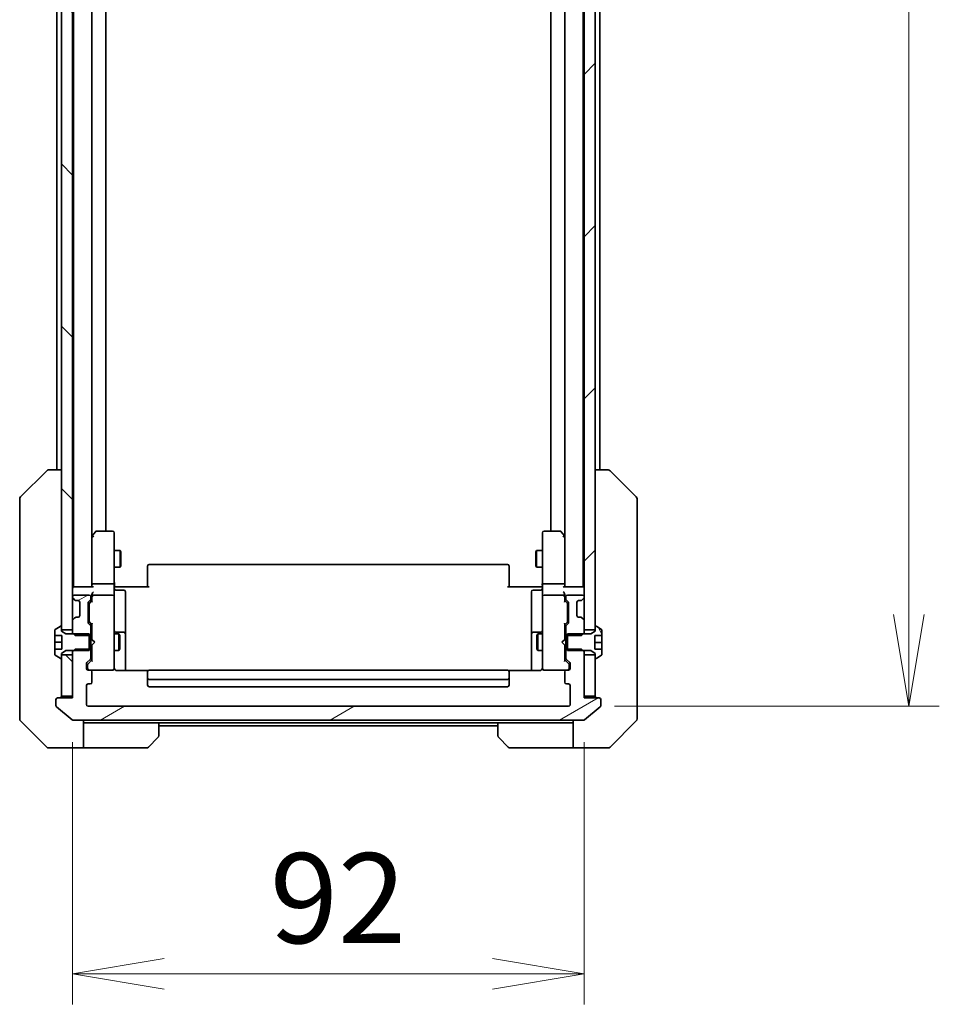
# Model space of a CAD drawing. Units: millimetres. Extents: x 80 to 9719, y 44 to 1871.
# Drawn here: x 4347 to 4512, y 1339 to 1516 of the extents above; entities that cross this region are included whole.
import ezdxf

# ---------------------------------------------------------------- set-up
doc = ezdxf.new("R2010")
doc.units = ezdxf.units.MM
doc.header["$LTSCALE"] = 5.5
doc.layers.get('Defpoints').update_dxf_attribs({"lineweight": 25})
for name, color, linetype, lineweight in [('Dimension (ISO)', 7, 'Continuous', 18), ('Hatch (ISO)', 1, 'Continuous', 18), ('Visible (ISO)', 7, 'Continuous', 35)]:
    doc.layers.add(name, color=color, linetype=linetype, lineweight=lineweight)
doc.styles.add('Note Text (TK)', font='MS PGothic.ttf')
doc.dimstyles.new('Default - Method 1b (TK)', dxfattribs={"dimscale": 5.5, "dimtxt": 2.5, "dimasz": 2.5, "dimexe": 1, "dimexo": 1.5, "dimgap": 1, "dimtad": 1, "dimtoh": 1, "dimdsep": 46, "dimtxsty": 'Note Text (TK)', "dimblk": 'OPEN', "dimcen": 0.09, "dimdle": 5, "dimclrd": 100, "dimclre": 100, "dimclrt": 7, "dimadec": 1, "dimazin": 1, "dimtfac": 1, "dimtmove": 0, "dimatfit": 3, "dimldrblk": 'OPEN', "dimfxl": 1, "dimtolj": 1, "dimlwd": -1, "dimlwe": -1, "dimarcsym": 0})
pattern_1 = [(30, (2146, -8), (-10.31876, 17.8726), [])]
pattern_2 = [(135.0002, (2146, -8), (-14.59286, -14.59297), [])]

# ---------------------------------------------------------------- blocks, each defined once
blk = doc.blocks.new('_Open')
at = {"color": 0, "linetype": 'ByBlock', "lineweight": -2}
for p, q in [((-1, 0.167), (0, 0)), ((-1, -0.167), (0, 0)), ((0, 0), (-1, 0))]:
    blk.add_line(p, q, dxfattribs=at)
blk = doc.blocks.new('*D58')
at = {"layer": 'Defpoints', "color": 0}
for p in [(4445.57, 1685.72), (4445.57, 1392.72), (4506.73, 1392.72)]:
    blk.add_point(p, dxfattribs=at)
at = {"layer": 'Dimension (ISO)', "color": 100}
for p, q in [((4453.82, 1685.72), (4512.23, 1685.72)), ((4506.73, 1669.22), (4506.73, 1409.22)), ((4453.82, 1392.72), (4512.23, 1392.72))]:
    blk.add_line(p, q, dxfattribs=at)
at = {"layer": 'Dimension (ISO)', "color": 100, "xscale": 16.5, "yscale": 16.5, "zscale": 16.5}
for p, rotation in [((4506.73, 1685.72), 90), ((4506.73, 1392.72), 270)]:
    blk.add_blockref('_Open', p, dxfattribs=dict(at, rotation=rotation))
at = {"layer": 'Dimension (ISO)', "color": 7, "insert": (4493.13, 1522.76), "char_height": 13.75, "attachment_point": 4, "rotation": 90, "style": 'Note Text (TK)'}
blk.add_mtext('\\A1;\\fMS PGothic|b0|i0;{\\H16.1850;293', dxfattribs=at)
blk = doc.blocks.new('*D59')
at = {"layer": 'Defpoints', "color": 0}
for p in [(4356.37, 1394.52), (4448.37, 1394.52), (4448.37, 1344.6)]:
    blk.add_point(p, dxfattribs=at)
at = {"layer": 'Dimension (ISO)', "color": 100}
for p, q in [((4356.37, 1386.27), (4356.37, 1339.1)), ((4448.37, 1386.27), (4448.37, 1339.1)), ((4372.87, 1344.6), (4431.87, 1344.6))]:
    blk.add_line(p, q, dxfattribs=at)
at = {"layer": 'Dimension (ISO)', "color": 100, "xscale": 16.5, "yscale": 16.5, "zscale": 16.5, "rotation": 180}
blk.add_blockref('_Open', (4356.37, 1344.6), dxfattribs=at)
at = {"layer": 'Dimension (ISO)', "color": 100, "xscale": 16.5, "yscale": 16.5, "zscale": 16.5}
blk.add_blockref('_Open', (4448.37, 1344.6), dxfattribs=at)
at = {"layer": 'Dimension (ISO)', "color": 7, "insert": (4391.84, 1358.2), "char_height": 13.75, "attachment_point": 4, "style": 'Note Text (TK)'}
blk.add_mtext('\\A1;\\fMS PGothic|b0|i0;{\\H16.1850;92', dxfattribs=at)

msp = doc.modelspace()

# ---------------------------------------------------------------- hatches: boundary and pattern name
at = {"layer": 'Hatch (ISO)'}
h = msp.add_hatch(dxfattribs=at)
h.set_pattern_fill('ANSI31', color=256, scale=165.1, angle=90.00021, style=0)
h.set_pattern_definition(pattern_2)
h.paths.add_polyline_path([(4356.3698, 1671.9675), (4354.3698, 1671.9675), (4354.3698, 1671.4175), (4354.3698, 1407.0175), (4354.3698, 1406.4675), (4356.3698, 1406.4675), (4356.3698, 1408.0933), (4356.3698, 1412.3418), (4356.3698, 1412.4175), (4356.3698, 1666.0175), (4356.3698, 1666.0933), (4356.3698, 1670.3418)])
h = msp.add_hatch(dxfattribs=at)
h.set_pattern_fill('ANSI31', color=256, scale=165.1, style=0)
h.set_pattern_definition([(45, (2146, -8), (-14.59292, 14.59292), [])])
h.paths.add_polyline_path([(4450.3698, 1671.9675), (4448.3698, 1671.9675), (4448.3698, 1670.3418), (4448.3698, 1666.0933), (4448.3698, 1666.0175), (4448.3698, 1412.4175), (4448.3698, 1412.3418), (4448.3698, 1408.0933), (4448.3698, 1406.4675), (4450.3698, 1406.4675), (4450.3698, 1407.0175), (4450.3698, 1671.4175)])
h = msp.add_hatch(dxfattribs=at)
h.set_pattern_fill('ANSI31', color=256, scale=165.1, angle=-14.999978, style=0)
h.set_pattern_definition(pattern_1)
edge = h.paths.add_edge_path()
edge.add_ellipse((4359.3698, 1407.0433), major_axis=(0, 0.3), ratio=1, start_angle=270, end_angle=315)
edge.add_line((4359.582, 1407.2554), (4359.2577, 1407.5797))
edge.add_ellipse((4359.4698, 1407.7918), major_axis=(-0.2121, 0.2121), ratio=1, start_angle=45, end_angle=90, ccw=False)
edge.add_line((4359.1698, 1407.7918), (4359.1698, 1411.2933))
edge.add_ellipse((4359.4698, 1411.2933), major_axis=(0, 0.3), ratio=1, start_angle=45, end_angle=90, ccw=False)
edge.add_line((4359.2577, 1411.5054), (4359.582, 1411.8297))
edge.add_ellipse((4359.3698, 1412.0418), major_axis=(0.2121, 0.2121), ratio=1, start_angle=270, end_angle=315)
edge.add_line((4359.6698, 1412.0418), (4359.6698, 1412.4175))
edge.add_ellipse((4359.3698, 1412.4175), major_axis=(0, 0.3), ratio=1, start_angle=270, end_angle=360)
edge.add_line((4359.3698, 1412.7175), (4356.6698, 1412.7175))
edge.add_ellipse((4356.6698, 1412.4175), major_axis=(-0.3, 0), ratio=1, start_angle=270, end_angle=360)
edge.add_line((4356.3698, 1412.4175), (4356.3698, 1412.3418))
edge.add_ellipse((4356.6698, 1412.3418), major_axis=(0, -0.3), ratio=1, start_angle=270, end_angle=315)
edge.add_line((4356.4577, 1412.1297), (4356.782, 1411.8054))
edge.add_ellipse((4356.9941, 1412.0175), major_axis=(0.2121, -0.2121), ratio=1, start_angle=270, end_angle=315)
edge.add_line((4356.9941, 1411.7175), (4357.3698, 1411.7175))
edge.add_ellipse((4357.3698, 1411.4175), major_axis=(0.3, 0), ratio=1, start_angle=0, end_angle=90, ccw=False)
edge.add_line((4357.6698, 1411.4175), (4357.6698, 1409.0175))
edge.add_ellipse((4357.3698, 1409.0175), major_axis=(0, -0.3), ratio=1, start_angle=0, end_angle=90, ccw=False)
edge.add_line((4357.3698, 1408.7175), (4356.9941, 1408.7175))
edge.add_ellipse((4356.9941, 1408.4175), major_axis=(-0.3, 0), ratio=1, start_angle=270, end_angle=315)
edge.add_line((4356.782, 1408.6297), (4356.4577, 1408.3054))
edge.add_ellipse((4356.6698, 1408.0933), major_axis=(-0.2121, -0.2121), ratio=1, start_angle=270, end_angle=315)
edge.add_line((4356.3698, 1408.0933), (4356.3698, 1406.4675))
edge.add_line((4356.3698, 1406.4675), (4356.3698, 1405.947))
edge.add_line((4356.3698, 1405.947), (4356.5993, 1405.7175))
edge.add_line((4356.5993, 1405.7175), (4356.8698, 1405.447))
edge.add_line((4356.8698, 1405.447), (4359.3698, 1405.447))
edge.add_line((4359.3698, 1405.447), (4359.6698, 1405.447))
edge.add_line((4359.6698, 1405.447), (4359.6698, 1407.0433))
h = msp.add_hatch(dxfattribs=at)
h.set_pattern_fill('ANSI31', color=256, scale=165.1, angle=75.000175, style=0)
h.set_pattern_definition([(120.0002, (2146, -8), (-17.87257, -10.3188), [])])
edge = h.paths.add_edge_path()
edge.add_line((4445.3698, 1405.7175), (4445.3698, 1405.447))
edge.add_line((4445.3698, 1405.447), (4445.3698, 1402.988))
edge.add_line((4445.3698, 1402.988), (4445.3698, 1402.7175))
edge.add_line((4445.3698, 1402.7175), (4448.1403, 1402.7175))
edge.add_line((4448.1403, 1402.7175), (4449.5698, 1402.7175))
edge.add_line((4449.5698, 1402.7175), (4450.3698, 1402.2175))
edge.add_line((4450.3698, 1402.2175), (4450.3698, 1401.9675))
edge.add_line((4450.3698, 1401.9675), (4450.3698, 1401.4175))
edge.add_ellipse((4450.4698, 1401.4175), major_axis=(0, -0.1), ratio=1, start_angle=270, end_angle=360)
edge.add_line((4450.4698, 1401.3175), (4450.5105, 1401.3175))
edge.add_ellipse((4450.5105, 1401.5175), major_axis=(0.2, 0), ratio=1, start_angle=270, end_angle=303.023868)
edge.add_line((4450.6195, 1401.3499), (4451.4788, 1401.9084))
edge.add_ellipse((4451.3698, 1402.0761), major_axis=(0.1677, 0.109), ratio=1, start_angle=270, end_angle=326.976132)
edge.add_line((4451.5698, 1402.0761), (4451.5698, 1402.9669))
edge.add_line((4451.5698, 1402.9669), (4450.2698, 1402.9669))
edge.add_line((4450.2698, 1402.9669), (4450.2698, 1405.4682))
edge.add_line((4450.2698, 1405.4682), (4451.5698, 1405.4682))
edge.add_line((4451.5698, 1405.4682), (4451.5698, 1406.359))
edge.add_ellipse((4451.3698, 1406.359), major_axis=(0, 0.2), ratio=1, start_angle=270, end_angle=326.976132)
edge.add_line((4451.4788, 1406.5267), (4450.6195, 1407.0852))
edge.add_ellipse((4450.5105, 1406.9175), major_axis=(-0.1677, 0.109), ratio=1, start_angle=270, end_angle=303.023868)
edge.add_line((4450.5105, 1407.1175), (4450.4698, 1407.1175))
edge.add_ellipse((4450.4698, 1407.0175), major_axis=(-0.1, 0), ratio=1, start_angle=270, end_angle=360)
edge.add_line((4450.3698, 1407.0175), (4450.3698, 1406.4675))
edge.add_line((4450.3698, 1406.4675), (4450.3698, 1406.2175))
edge.add_line((4450.3698, 1406.2175), (4449.5698, 1405.7175))
edge.add_line((4449.5698, 1405.7175), (4448.1403, 1405.7175))
edge.add_line((4448.1403, 1405.7175), (4445.3698, 1405.7175))
h = msp.add_hatch(dxfattribs=at)
h.set_pattern_fill('ANSI31', color=256, scale=165.1, angle=-14.999978, style=0)
h.set_pattern_definition(pattern_1)
edge = h.paths.add_edge_path()
edge.add_ellipse((4451.0698, 1393.9175), major_axis=(0, 0.3), ratio=1, start_angle=270, end_angle=360)
edge.add_line((4451.0698, 1394.2175), (4448.3698, 1394.2175))
edge.add_line((4448.3698, 1394.2175), (4448.3698, 1394.5175))
edge.add_line((4448.3698, 1394.5175), (4448.3698, 1401.9675))
edge.add_line((4448.3698, 1401.9675), (4448.3698, 1402.488))
edge.add_line((4448.3698, 1402.488), (4448.1403, 1402.7175))
edge.add_line((4448.1403, 1402.7175), (4447.8698, 1402.988))
edge.add_line((4447.8698, 1402.988), (4445.3698, 1402.988))
edge.add_line((4445.3698, 1402.988), (4445.0698, 1402.988))
edge.add_line((4445.0698, 1402.988), (4445.0698, 1401.3918))
edge.add_ellipse((4445.3698, 1401.3918), major_axis=(0, -0.3), ratio=1, start_angle=270, end_angle=315)
edge.add_line((4445.1577, 1401.1797), (4445.782, 1400.5554))
edge.add_ellipse((4445.5698, 1400.3433), major_axis=(0.2121, -0.2121), ratio=1, start_angle=45, end_angle=90, ccw=False)
edge.add_line((4445.8698, 1400.3433), (4445.8698, 1399.5175))
edge.add_ellipse((4445.5698, 1399.5175), major_axis=(0, -0.3), ratio=1, start_angle=0, end_angle=90, ccw=False)
edge.add_line((4445.5698, 1399.2175), (4445.1698, 1399.2175))
edge.add_ellipse((4445.1698, 1398.9175), major_axis=(-0.3, 0), ratio=1, start_angle=270, end_angle=360)
edge.add_line((4444.8698, 1398.9175), (4444.8698, 1397.0175))
edge.add_ellipse((4445.1698, 1397.0175), major_axis=(0, -0.3), ratio=1, start_angle=270, end_angle=360)
edge.add_line((4445.1698, 1396.7175), (4445.5698, 1396.7175))
edge.add_ellipse((4445.5698, 1396.4175), major_axis=(0.3, 0), ratio=1, start_angle=0, end_angle=90, ccw=False)
edge.add_line((4445.8698, 1396.4175), (4445.8698, 1393.0175))
edge.add_ellipse((4445.5698, 1393.0175), major_axis=(0, -0.3), ratio=1, start_angle=0, end_angle=90, ccw=False)
edge.add_line((4445.5698, 1392.7175), (4359.1698, 1392.7175))
edge.add_ellipse((4359.1698, 1393.0175), major_axis=(-0.3, 0), ratio=1, start_angle=0, end_angle=90, ccw=False)
edge.add_line((4358.8698, 1393.0175), (4358.8698, 1396.4175))
edge.add_ellipse((4359.1698, 1396.4175), major_axis=(0, 0.3), ratio=1, start_angle=0, end_angle=90, ccw=False)
edge.add_line((4359.1698, 1396.7175), (4359.5698, 1396.7175))
edge.add_ellipse((4359.5698, 1397.0175), major_axis=(0.3, 0), ratio=1, start_angle=270, end_angle=360)
edge.add_line((4359.8698, 1397.0175), (4359.8698, 1398.9175))
edge.add_ellipse((4359.5698, 1398.9175), major_axis=(0, 0.3), ratio=1, start_angle=270, end_angle=360)
edge.add_line((4359.5698, 1399.2175), (4359.1698, 1399.2175))
edge.add_ellipse((4359.1698, 1399.5175), major_axis=(-0.3, 0), ratio=1, start_angle=0, end_angle=90, ccw=False)
edge.add_line((4358.8698, 1399.5175), (4358.8698, 1400.3433))
edge.add_ellipse((4359.1698, 1400.3433), major_axis=(0, 0.3), ratio=1, start_angle=45, end_angle=90, ccw=False)
edge.add_line((4358.9577, 1400.5554), (4359.582, 1401.1797))
edge.add_ellipse((4359.3698, 1401.3918), major_axis=(0.2121, 0.2121), ratio=1, start_angle=270, end_angle=315)
edge.add_line((4359.6698, 1401.3918), (4359.6698, 1402.988))
edge.add_line((4359.6698, 1402.988), (4359.3698, 1402.988))
edge.add_line((4359.3698, 1402.988), (4356.8698, 1402.988))
edge.add_line((4356.8698, 1402.988), (4356.5993, 1402.7175))
edge.add_line((4356.5993, 1402.7175), (4356.3698, 1402.488))
edge.add_line((4356.3698, 1402.488), (4356.3698, 1401.9675))
edge.add_line((4356.3698, 1401.9675), (4356.3698, 1394.5175))
edge.add_line((4356.3698, 1394.5175), (4356.3698, 1394.2175))
edge.add_line((4356.3698, 1394.2175), (4353.6698, 1394.2175))
edge.add_ellipse((4353.6698, 1393.9175), major_axis=(-0.3, 0), ratio=1, start_angle=270, end_angle=360)
edge.add_line((4353.3698, 1393.9175), (4353.3698, 1392.8581))
edge.add_ellipse((4353.6698, 1392.8581), major_axis=(0, -0.3), ratio=1, start_angle=270, end_angle=320.194429)
edge.add_line((4353.4778, 1392.6276), (4356.2864, 1390.2871))
edge.add_ellipse((4356.4784, 1390.5175), major_axis=(0.2305, -0.1921), ratio=1, start_angle=270, end_angle=309.805571)
edge.add_line((4356.4784, 1390.2175), (4448.2612, 1390.2175))
edge.add_ellipse((4448.2612, 1390.5175), major_axis=(0.3, 0), ratio=1, start_angle=270, end_angle=309.805571)
edge.add_line((4448.4533, 1390.2871), (4451.2619, 1392.6276))
edge.add_ellipse((4451.0698, 1392.8581), major_axis=(0.2305, 0.1921), ratio=1, start_angle=270, end_angle=320.194429)
edge.add_line((4451.3698, 1392.8581), (4451.3698, 1393.9175))
h = msp.add_hatch(dxfattribs=at)
h.set_pattern_fill('ANSI31', color=256, scale=165.1, angle=90.00021, style=0)
h.set_pattern_definition(pattern_2)
h.paths.add_polyline_path([(4354.3698, 1394.5175), (4356.3698, 1394.5175), (4356.3698, 1401.9675), (4354.3698, 1401.9675), (4354.3698, 1401.4175)])

# ---------------------------------------------------------------- linework, layer by layer
at = {"layer": 'Visible (ISO)'}
for p, q in [((4354.3698, 1671.9675), (4354.3698, 1406.4675)), ((4356.3698, 1406.4675), (4356.3698, 1671.9675)), ((4448.3698, 1671.9675), (4448.3698, 1406.4675)), ((4450.3698, 1406.4675), (4450.3698, 1671.9675)), ((4356.5698, 1664.2175), (4356.5698, 1414.2175)), ((4359.8698, 1414.5933), (4359.8698, 1663.8418)), ((4444.8698, 1663.8418), (4444.8698, 1414.5933)), ((4448.1698, 1414.2175), (4448.1698, 1664.2175)), ((4362.3698, 1424.2175), (4362.3698, 1654.2175)), ((4442.3698, 1654.2175), (4442.3698, 1424.2175)), ((4353.5698, 1643.2175), (4353.5698, 1435.2175)), ((4451.1698, 1435.2175), (4451.1698, 1643.2175)), ((4347.0163, 1430.364), (4351.7234, 1435.0711)), ((4352.077, 1435.2175), (4352.0769, 1435.2175)), ((4354.3698, 1435.2175), (4352.077, 1435.2175)), ((4452.6626, 1435.2175), (4450.3698, 1435.2175)), ((4452.6627, 1435.2175), (4452.6626, 1435.2175)), ((4457.7234, 1430.364), (4453.0163, 1435.0711)), ((4346.8698, 1430.0104), (4346.8698, 1429.0348)), ((4457.8698, 1429.0348), (4457.8698, 1430.0104)), ((4346.8698, 1429.0348), (4346.8698, 1396.0227)), ((4457.8698, 1396.0227), (4457.8698, 1429.0348)), ((4360.4798, 1424.0975), (4359.9298, 1423.3642)), ((4363.5698, 1424.2175), (4360.7198, 1424.2175)), ((4363.8698, 1423.1541), (4363.8698, 1423.9175)), ((4440.8698, 1423.9175), (4440.8698, 1423.1541)), ((4444.0198, 1424.2175), (4441.1698, 1424.2175)), ((4444.8098, 1423.3642), (4444.2598, 1424.0975)), ((4359.9298, 1423.3642), (4359.8698, 1423.2842)), ((4359.8698, 1423.1842), (4359.8698, 1414.5933)), ((4360.1698, 1423.1541), (4360.0142, 1423.3098)), ((4363.8698, 1414.5933), (4363.8698, 1423.1541)), ((4440.8698, 1423.1541), (4440.8698, 1414.5933)), ((4444.5698, 1423.1541), (4444.7254, 1423.3098)), ((4444.8698, 1423.2842), (4444.8098, 1423.3642)), ((4444.8698, 1414.5933), (4444.8698, 1423.1842)), ((4363.8698, 1420.7175), (4364.9198, 1420.7175)), ((4364.9198, 1417.7175), (4364.9198, 1420.7175)), ((4365.0732, 1420.4108), (4364.9198, 1420.7175)), ((4365.0732, 1420.4108), (4365.0732, 1418.0243)), ((4439.6665, 1420.4108), (4439.8198, 1420.7175)), ((4439.6665, 1418.0243), (4439.6665, 1420.4108)), ((4439.8198, 1420.7175), (4439.8198, 1417.7175)), ((4440.8698, 1420.7175), (4439.8198, 1420.7175)), ((4363.8698, 1417.7175), (4364.9198, 1417.7175)), ((4365.0732, 1418.0243), (4364.9198, 1417.7175)), ((4369.8698, 1417.859), (4369.8698, 1417.9175)), ((4369.8698, 1417.859), (4369.8698, 1417.1519)), ((4369.8698, 1417.0104), (4369.8698, 1417.1519)), ((4369.8698, 1417.0104), (4369.8698, 1414.6318)), ((4434.5698, 1418.2175), (4370.1698, 1418.2175)), ((4434.8698, 1417.9175), (4434.8698, 1417.859)), ((4434.8698, 1417.1519), (4434.8698, 1417.859)), ((4434.8698, 1417.1519), (4434.8698, 1417.0104)), ((4434.8698, 1414.6318), (4434.8698, 1417.0104)), ((4439.6665, 1418.0243), (4439.8198, 1417.7175)), ((4440.8698, 1417.7175), (4439.8198, 1417.7175)), ((4356.5698, 1414.2175), (4356.3698, 1414.2175)), ((4356.6698, 1414.2175), (4356.5698, 1414.2175)), ((4359.9577, 1414.2175), (4356.6698, 1414.2175)), ((4359.8698, 1414.5933), (4359.8698, 1414.2175)), ((4363.5698, 1414.7175), (4360.1698, 1414.7175)), ((4363.8698, 1414.5933), (4363.8698, 1412.4175)), ((4363.8776, 1414.2175), (4364.0949, 1414.2175)), ((4364.3698, 1414.2175), (4364.0949, 1414.2175)), ((4364.1698, 1413.6162), (4365.5698, 1413.6162)), ((4364.3698, 1414.2175), (4370.1698, 1414.2175)), ((4365.8698, 1409.3866), (4365.8698, 1413.3162)), ((4369.8698, 1414.2175), (4369.8698, 1414.6318)), ((4434.5698, 1414.2175), (4440.3698, 1414.2175)), ((4434.8698, 1414.6318), (4434.8698, 1414.2175)), ((4438.8698, 1413.3162), (4438.8698, 1409.3866)), ((4440.5698, 1413.6162), (4439.1698, 1413.6162)), ((4440.6448, 1414.2175), (4440.3698, 1414.2175)), ((4440.6448, 1414.2175), (4440.8621, 1414.2175)), ((4440.8698, 1412.4175), (4440.8698, 1414.5933)), ((4444.5698, 1414.7175), (4441.1698, 1414.7175)), ((4448.0698, 1414.2175), (4444.782, 1414.2175)), ((4444.8698, 1414.2175), (4444.8698, 1414.5933)), ((4448.1698, 1414.2175), (4448.0698, 1414.2175)), ((4448.3698, 1414.2175), (4448.1698, 1414.2175)), ((4356.3698, 1412.4175), (4356.3698, 1412.3418)), ((4356.4577, 1412.1297), (4356.782, 1411.8054)), ((4359.3698, 1412.7175), (4356.6698, 1412.7175)), ((4356.782, 1411.8054), (4356.8024, 1411.785)), ((4356.9941, 1411.7175), (4357.3698, 1411.7175)), ((4359.2577, 1411.5054), (4359.582, 1411.8297)), ((4359.4577, 1411.3054), (4359.8698, 1411.7175)), ((4359.6698, 1412.0418), (4359.6698, 1412.4175)), ((4359.8698, 1412.7933), (4359.8698, 1412.4175)), ((4359.8698, 1412.4175), (4359.8698, 1411.5415)), ((4363.5698, 1412.7175), (4360.1698, 1412.7175)), ((4363.8698, 1411.5993), (4363.8698, 1412.4175)), ((4363.8698, 1400.403), (4363.8698, 1411.5993)), ((4440.8698, 1412.4175), (4440.8698, 1411.5993)), ((4440.8698, 1411.5993), (4440.8698, 1400.403)), ((4444.5698, 1412.7175), (4441.1698, 1412.7175)), ((4444.8698, 1412.4175), (4444.8698, 1412.7933)), ((4444.8698, 1411.5415), (4444.8698, 1412.4175)), ((4444.8698, 1411.7175), (4445.2819, 1411.3054)), ((4445.0698, 1412.4175), (4445.0698, 1412.0418)), ((4445.1577, 1411.8297), (4445.482, 1411.5054)), ((4448.0698, 1412.7175), (4445.3698, 1412.7175)), ((4447.3698, 1411.7175), (4447.7456, 1411.7175)), ((4447.9372, 1411.785), (4447.9577, 1411.8054)), ((4447.9577, 1411.8054), (4448.282, 1412.1297)), ((4448.3698, 1412.3418), (4448.3698, 1412.4175)), ((4357.6698, 1411.4175), (4357.6698, 1409.0175)), ((4359.1698, 1407.7918), (4359.1698, 1411.2933)), ((4359.3698, 1411.0932), (4359.3698, 1410.9498)), ((4359.3698, 1410.9498), (4359.3698, 1408.1353)), ((4445.3698, 1410.9498), (4445.3698, 1411.0932)), ((4445.3698, 1408.1353), (4445.3698, 1410.9498)), ((4445.5698, 1411.2933), (4445.5698, 1407.7918)), ((4447.0698, 1409.0175), (4447.0698, 1411.4175)), ((4356.3698, 1408.0933), (4356.3698, 1405.947)), ((4356.782, 1408.6297), (4356.4577, 1408.3054)), ((4356.8024, 1408.6501), (4356.782, 1408.6297)), ((4357.3698, 1408.7175), (4356.9941, 1408.7175)), ((4359.3698, 1408.1353), (4359.3698, 1407.9918)), ((4365.8698, 1405.7121), (4365.8698, 1409.3866)), ((4438.8698, 1409.3866), (4438.8698, 1405.7121)), ((4445.3698, 1407.9918), (4445.3698, 1408.1353)), ((4447.7456, 1408.7175), (4447.3698, 1408.7175)), ((4447.9577, 1408.6297), (4447.9372, 1408.6501)), ((4448.282, 1408.3054), (4447.9577, 1408.6297)), ((4448.3698, 1405.947), (4448.3698, 1408.0933)), ((4353.1698, 1406.359), (4353.1698, 1405.4675)), ((4354.1201, 1407.0852), (4353.2608, 1406.5267)), ((4354.2698, 1407.1175), (4354.2291, 1407.1175)), ((4354.3698, 1406.2175), (4354.3698, 1407.0175)), ((4354.3698, 1406.4675), (4356.3698, 1406.4675)), ((4355.1698, 1405.7175), (4354.3698, 1406.2175)), ((4359.582, 1407.2554), (4359.2577, 1407.5797)), ((4359.4577, 1407.7797), (4359.8698, 1407.3675)), ((4359.6698, 1405.447), (4359.6698, 1407.0433)), ((4359.8698, 1407.5436), (4359.8698, 1404.7175)), ((4445.2819, 1407.7797), (4444.8698, 1407.3675)), ((4444.8698, 1404.7175), (4444.8698, 1407.5436)), ((4445.0698, 1407.0433), (4445.0698, 1405.447)), ((4445.482, 1407.5797), (4445.1577, 1407.2554)), ((4448.3698, 1406.4675), (4450.3698, 1406.4675)), ((4450.3698, 1406.2175), (4449.5698, 1405.7175)), ((4450.3698, 1407.0175), (4450.3698, 1406.2175)), ((4450.5105, 1407.1175), (4450.4698, 1407.1175)), ((4451.4788, 1406.5267), (4450.6195, 1407.0852)), ((4451.5698, 1405.4682), (4451.5698, 1406.359)), ((4353.1698, 1405.4675), (4354.4698, 1405.4675)), ((4353.1698, 1404.2175), (4353.1698, 1405.4675)), ((4354.4698, 1405.4675), (4354.4698, 1402.9675)), ((4359.3698, 1405.7175), (4355.1698, 1405.7175)), ((4356.3698, 1405.947), (4356.8698, 1405.447)), ((4356.3698, 1405.947), (4356.3698, 1405.7175)), ((4356.8698, 1405.447), (4359.6698, 1405.447)), ((4359.3698, 1402.7175), (4359.3698, 1405.7175)), ((4359.6698, 1405.7175), (4359.8698, 1405.7175)), ((4359.6698, 1405.447), (4359.6698, 1402.988)), ((4359.8698, 1404.7175), (4359.9298, 1404.6575)), ((4360.3698, 1404.2175), (4359.9298, 1404.6575)), ((4363.8698, 1405.7175), (4364.7198, 1405.7175)), ((4365.5698, 1406.0121), (4364.1698, 1406.0121)), ((4364.7198, 1402.7175), (4364.7198, 1405.7175)), ((4364.8732, 1405.4108), (4364.7198, 1405.7175)), ((4364.8732, 1405.4108), (4364.8732, 1403.0243)), ((4365.8698, 1405.5405), (4365.8698, 1405.7121)), ((4365.8698, 1399.1277), (4365.8698, 1405.5405)), ((4438.8698, 1405.7121), (4438.8698, 1405.5405)), ((4438.8698, 1405.5405), (4438.8698, 1399.1277)), ((4440.5698, 1406.0121), (4439.1698, 1406.0121)), ((4439.8665, 1405.4108), (4440.0198, 1405.7175)), ((4439.8665, 1403.0243), (4439.8665, 1405.4108)), ((4440.0198, 1405.7175), (4440.0198, 1402.7175)), ((4440.8698, 1405.7175), (4440.0198, 1405.7175)), ((4444.3698, 1404.2175), (4444.8098, 1404.6575)), ((4444.8098, 1404.6575), (4444.8698, 1404.7175)), ((4445.0698, 1405.7175), (4444.8698, 1405.7175)), ((4445.0698, 1405.447), (4447.8698, 1405.447)), ((4445.0698, 1402.988), (4445.0698, 1405.447)), ((4445.3698, 1405.7175), (4445.3698, 1402.7175)), ((4449.5698, 1405.7175), (4445.3698, 1405.7175)), ((4447.8698, 1405.447), (4448.3698, 1405.947)), ((4448.3698, 1405.7175), (4448.3698, 1405.947)), ((4450.2698, 1402.9669), (4450.2698, 1405.4682)), ((4450.2698, 1405.4682), (4451.5698, 1405.4682)), ((4451.5698, 1405.4435), (4450.2698, 1405.4435)), ((4451.5698, 1405.4682), (4451.5698, 1405.4435)), ((4451.5698, 1405.4435), (4451.5698, 1404.1708)), ((4353.1698, 1402.9675), (4353.1698, 1404.2175)), ((4353.1698, 1404.2175), (4354.4698, 1404.2175)), ((4354.4698, 1402.9675), (4353.1698, 1402.9675)), ((4353.1698, 1402.9675), (4353.1698, 1402.0761)), ((4354.3698, 1402.2175), (4355.1698, 1402.7175)), ((4355.1698, 1402.7175), (4359.3698, 1402.7175)), ((4356.8698, 1402.988), (4356.3698, 1402.488)), ((4356.3698, 1402.7175), (4356.3698, 1402.488)), ((4359.6698, 1402.988), (4356.8698, 1402.988)), ((4359.6698, 1401.3918), (4359.6698, 1402.988)), ((4359.6698, 1402.7175), (4359.8698, 1402.7175)), ((4359.9298, 1403.7775), (4359.8698, 1403.7175)), ((4359.8698, 1403.7175), (4359.8698, 1400.8915)), ((4360.3698, 1404.2175), (4359.9298, 1403.7775)), ((4363.8698, 1402.7175), (4364.7198, 1402.7175)), ((4364.8732, 1403.0243), (4364.7198, 1402.7175)), ((4439.8665, 1403.0243), (4440.0198, 1402.7175)), ((4440.8698, 1402.7175), (4440.0198, 1402.7175)), ((4444.3698, 1404.2175), (4444.8098, 1403.7775)), ((4444.8698, 1403.7175), (4444.8098, 1403.7775)), ((4444.8698, 1400.8915), (4444.8698, 1403.7175)), ((4445.0698, 1402.7175), (4444.8698, 1402.7175)), ((4447.8698, 1402.988), (4445.0698, 1402.988)), ((4445.0698, 1402.988), (4445.0698, 1401.3918)), ((4445.3698, 1402.7175), (4449.5698, 1402.7175)), ((4448.3698, 1402.488), (4447.8698, 1402.988)), ((4448.3698, 1402.488), (4448.3698, 1402.7175)), ((4449.5698, 1402.7175), (4450.3698, 1402.2175)), ((4451.5698, 1404.1708), (4450.2698, 1404.1708)), ((4451.5698, 1402.9669), (4450.2698, 1402.9669)), ((4451.5698, 1404.1708), (4451.5698, 1402.9669)), ((4451.5698, 1402.0761), (4451.5698, 1402.9669)), ((4353.2608, 1401.9084), (4354.1201, 1401.3499)), ((4354.2291, 1401.3175), (4354.2698, 1401.3175)), ((4354.3698, 1401.4175), (4354.3698, 1402.2175)), ((4356.3698, 1401.9675), (4354.3698, 1401.9675)), ((4354.3698, 1401.9675), (4354.3698, 1394.5175)), ((4356.3698, 1402.488), (4356.3698, 1394.2175)), ((4356.3698, 1394.5175), (4356.3698, 1401.9675)), ((4358.9577, 1400.5554), (4359.582, 1401.1797)), ((4359.8698, 1401.0675), (4359.1577, 1400.3554)), ((4444.8698, 1401.0675), (4445.5819, 1400.3554)), ((4445.1577, 1401.1797), (4445.782, 1400.5554)), ((4448.3698, 1394.2175), (4448.3698, 1402.488)), ((4450.3698, 1401.9675), (4448.3698, 1401.9675)), ((4448.3698, 1401.9675), (4448.3698, 1394.5175)), ((4450.3698, 1402.2175), (4450.3698, 1401.4175)), ((4450.3698, 1394.5175), (4450.3698, 1401.9675)), ((4450.4698, 1401.3175), (4450.5105, 1401.3175)), ((4450.6195, 1401.3499), (4451.4788, 1401.9084)), ((4358.8698, 1399.5175), (4358.8698, 1400.3433)), ((4359.0698, 1400.1432), (4359.0698, 1400.0067)), ((4359.0698, 1400.0067), (4359.0698, 1399.5175)), ((4359.5698, 1399.2175), (4359.1698, 1399.2175)), ((4359.5698, 1399.2175), (4363.5698, 1399.2175)), ((4363.5698, 1399.2175), (4363.5931, 1399.2175)), ((4363.8698, 1399.5175), (4363.8698, 1400.403)), ((4369.9558, 1399.1277), (4364.3698, 1399.1277)), ((4434.5698, 1399.2175), (4370.1698, 1399.2175)), ((4440.3698, 1399.1277), (4434.7839, 1399.1277)), ((4440.8698, 1400.403), (4440.8698, 1399.5175)), ((4441.1465, 1399.2175), (4441.1698, 1399.2175)), ((4441.1698, 1399.2175), (4445.1698, 1399.2175)), ((4445.5698, 1399.2175), (4445.1698, 1399.2175)), ((4445.6698, 1400.0067), (4445.6698, 1400.1432)), ((4445.6698, 1399.5175), (4445.6698, 1400.0067)), ((4445.8698, 1400.3433), (4445.8698, 1399.5175)), ((4359.8698, 1397.0175), (4359.8698, 1398.9175)), ((4369.8698, 1398.859), (4369.8698, 1398.9175)), ((4369.8698, 1398.859), (4369.8698, 1398.1519)), ((4369.8698, 1398.0104), (4369.8698, 1398.1519)), ((4369.8698, 1398.0104), (4369.8698, 1397.8175)), ((4369.8698, 1397.8175), (4369.8698, 1396.5175)), ((4370.1698, 1397.5175), (4434.5698, 1397.5175)), ((4434.8698, 1398.9175), (4434.8698, 1398.859)), ((4434.8698, 1398.1519), (4434.8698, 1398.859)), ((4434.8698, 1398.1519), (4434.8698, 1398.0104)), ((4434.8698, 1397.8175), (4434.8698, 1398.0104)), ((4434.8698, 1396.5175), (4434.8698, 1397.8175)), ((4444.8698, 1398.9175), (4444.8698, 1397.0175)), ((4346.8698, 1396.0227), (4346.8698, 1394.5546)), ((4358.8698, 1393.0175), (4358.8698, 1396.4175)), ((4359.1698, 1396.7175), (4359.5698, 1396.7175)), ((4370.1698, 1396.2175), (4434.5698, 1396.2175)), ((4445.1698, 1396.7175), (4445.5698, 1396.7175)), ((4445.8698, 1396.4175), (4445.8698, 1393.0175)), ((4457.8698, 1394.5546), (4457.8698, 1396.0227)), ((4346.8698, 1394.5546), (4346.8698, 1393.2175)), ((4353.3698, 1393.9175), (4353.3698, 1392.8581)), ((4356.3698, 1394.2175), (4353.6698, 1394.2175)), ((4354.3698, 1394.5175), (4356.3698, 1394.5175)), ((4448.3698, 1394.5175), (4450.3698, 1394.5175)), ((4451.0698, 1394.2175), (4448.3698, 1394.2175)), ((4451.3698, 1392.8581), (4451.3698, 1393.9175)), ((4457.8698, 1393.2175), (4457.8698, 1394.5546)), ((4346.8698, 1390.4247), (4346.8698, 1393.2175)), ((4353.4778, 1392.6276), (4356.2864, 1390.2871)), ((4445.5698, 1392.7175), (4359.1698, 1392.7175)), ((4448.4533, 1390.2871), (4451.2619, 1392.6276)), ((4457.8698, 1393.2175), (4457.8698, 1390.4247)), ((4356.4784, 1390.2175), (4448.2612, 1390.2175)), ((4358.3698, 1390.2175), (4358.3698, 1385.2175)), ((4446.3698, 1385.2175), (4446.3698, 1390.2175)), ((4347.0163, 1390.0711), (4351.7234, 1385.364)), ((4359.3698, 1389.7175), (4358.3698, 1389.7175)), ((4371.8698, 1389.7175), (4359.3698, 1389.7175)), ((4371.8698, 1389.7175), (4432.8698, 1389.7175)), ((4371.8698, 1389.7175), (4371.8698, 1387.4247)), ((4371.8698, 1389.2175), (4432.8698, 1389.2175)), ((4432.8698, 1387.4247), (4432.8698, 1389.7175)), ((4432.8698, 1389.7175), (4445.3698, 1389.7175)), ((4446.3698, 1389.7175), (4445.3698, 1389.7175)), ((4453.0163, 1385.364), (4457.7234, 1390.0711)), ((4371.7234, 1387.0711), (4370.0163, 1385.364)), ((4434.7234, 1385.364), (4433.0163, 1387.0711)), ((4354.3698, 1385.2175), (4352.0769, 1385.2175)), ((4358.3698, 1385.2175), (4354.3698, 1385.2175)), ((4358.3698, 1385.2175), (4359.3698, 1385.2175)), ((4359.3698, 1385.2175), (4369.6627, 1385.2175)), ((4445.3698, 1385.2175), (4435.0769, 1385.2175)), ((4445.3698, 1385.2175), (4446.3698, 1385.2175)), ((4446.3698, 1385.2175), (4450.3698, 1385.2175)), ((4450.3698, 1385.2175), (4452.6627, 1385.2175))]:
    msp.add_line(p, q, dxfattribs=at)
for centre, radius, start, end in [((4352.0769, 1434.7175), 0.5, 90, 135), ((4452.6627, 1434.7175), 0.5, 45, 90), ((4347.3698, 1430.0104), 0.5, 135, 180), ((4457.3698, 1430.0104), 0.5, 0, 45), ((4360.7198, 1423.9175), 0.3, 90, 143.130102), ((4363.5698, 1423.9175), 0.3, 0, 90), ((4441.1698, 1423.9175), 0.3, 90, 180), ((4444.0198, 1423.9175), 0.3, 36.869898, 90), ((4360.1698, 1423.1842), 0.3, 156.562004, 180), ((4360.1698, 1423.1842), 0.3, 143.130102, 156.562021), ((4444.5698, 1423.1842), 0.3, 23.437984, 36.869898), ((4444.5698, 1423.1842), 0.3, 0, 23.437984), ((4370.1698, 1417.9175), 0.3, 90, 180), ((4434.5698, 1417.9175), 0.3, 0, 90), ((4356.6698, 1413.9175), 0.3, 90, 180), ((4364.1698, 1413.9162), 0.3, 180, 270), ((4365.5698, 1413.3162), 0.3, 0, 90), ((4439.1698, 1413.3162), 0.3, 90, 180), ((4440.5698, 1413.9162), 0.3, 270, 0), ((4448.0698, 1413.9175), 0.3, 0, 90), ((4356.6698, 1412.4175), 0.3, 90, 180), ((4356.6698, 1412.3418), 0.3, 180, 225), ((4356.9941, 1412.0175), 0.3, 225, 270), ((4357.3698, 1411.4175), 0.3, 0, 90), ((4359.4698, 1411.2933), 0.3, 135, 180), ((4359.3698, 1412.4175), 0.3, 0, 90), ((4359.3698, 1412.0418), 0.3, 315, 0), ((4360.1698, 1412.4175), 0.3, 156.562016, 180), ((4360.1698, 1412.4175), 0.3, 90, 121.244455), ((4363.5698, 1412.4175), 0.3, 0, 90), ((4441.1698, 1412.4175), 0.3, 90, 180), ((4444.5698, 1412.4175), 0.3, 58.755545, 90), ((4444.5698, 1412.4175), 0.3, 0, 23.437996), ((4445.3698, 1412.4175), 0.3, 90, 180), ((4445.3698, 1412.0418), 0.3, 180, 225), ((4445.2698, 1411.2933), 0.3, 0, 45), ((4447.3698, 1411.4175), 0.3, 90, 180), ((4447.7456, 1412.0175), 0.3, 270, 315), ((4448.0698, 1412.4175), 0.3, 0, 90), ((4448.0698, 1412.3418), 0.3, 315, 0), ((4356.6698, 1408.0933), 0.3, 135, 180), ((4356.9941, 1408.4175), 0.3, 90, 135), ((4357.3698, 1409.0175), 0.3, 270, 0), ((4447.3698, 1409.0175), 0.3, 180, 270), ((4447.7456, 1408.4175), 0.3, 45, 90), ((4448.0698, 1408.0933), 0.3, 0, 45), ((4353.3698, 1406.359), 0.2, 123.023868, 180), ((4354.2291, 1406.9175), 0.2, 90, 123.023868), ((4354.2698, 1407.0175), 0.1, 0, 90), ((4359.4698, 1407.7918), 0.3, 180, 225), ((4359.3698, 1407.0433), 0.3, 0, 45), ((4364.1698, 1406.3121), 0.3, 180, 270), ((4440.5698, 1406.3121), 0.3, 270, 0), ((4445.3698, 1407.0433), 0.3, 135, 180), ((4445.2698, 1407.7918), 0.3, 315, 0), ((4450.4698, 1407.0175), 0.1, 90, 180), ((4450.5105, 1406.9175), 0.2, 56.976132, 90), ((4451.3698, 1406.359), 0.2, 0, 56.976132), ((4365.5698, 1405.7121), 0.3, 0, 90), ((4439.1698, 1405.7121), 0.3, 90, 180), ((4353.3698, 1402.0761), 0.2, 180, 236.976132), ((4354.2291, 1401.5175), 0.2, 236.976132, 270), ((4354.2698, 1401.4175), 0.1, 270, 0), ((4359.3698, 1401.3918), 0.3, 315, 0), ((4445.3698, 1401.3918), 0.3, 180, 225), ((4450.4698, 1401.4175), 0.1, 180, 270), ((4450.5105, 1401.5175), 0.2, 270, 303.023868), ((4451.3698, 1402.0761), 0.2, 303.023868, 0), ((4359.1698, 1400.3433), 0.3, 135, 180), ((4359.1698, 1399.5175), 0.3, 180, 270), ((4359.3698, 1399.5175), 0.3, 180, 270), ((4359.5698, 1398.9175), 0.3, 0, 90), ((4363.5698, 1399.5175), 0.3, 270, 0), ((4363.5952, 1399.5175), 0.3, 270, 14.477512), ((4364.3698, 1399.7175), 0.5, 180, 194.477512), ((4370.1698, 1398.9175), 0.3, 90, 180), ((4434.5698, 1398.9175), 0.3, 0, 90), ((4441.1444, 1399.5175), 0.3, 165.522488, 270), ((4440.3698, 1399.7175), 0.5, 345.522488, 0), ((4441.1698, 1399.5175), 0.3, 180, 270), ((4445.1698, 1398.9175), 0.3, 90, 180), ((4445.3698, 1399.5175), 0.3, 270, 0), ((4445.5698, 1399.5175), 0.3, 270, 0), ((4445.5698, 1400.3433), 0.3, 0, 45), ((4370.1698, 1397.8175), 0.3, 180, 270), ((4434.5698, 1397.8175), 0.3, 270, 0), ((4359.1698, 1396.4175), 0.3, 90, 180), ((4359.5698, 1397.0175), 0.3, 270, 0), ((4370.1698, 1396.5175), 0.3, 180, 270), ((4434.5698, 1396.5175), 0.3, 270, 0), ((4445.1698, 1397.0175), 0.3, 180, 270), ((4445.5698, 1396.4175), 0.3, 0, 90), ((4353.6698, 1393.9175), 0.3, 90, 180), ((4354.0698, 1394.5175), 0.3, 270, 0), ((4450.6698, 1394.5175), 0.3, 180, 270), ((4451.0698, 1393.9175), 0.3, 0, 90), ((4353.6698, 1392.8581), 0.3, 180, 230.194429), ((4359.1698, 1393.0175), 0.3, 180, 270), ((4445.5698, 1393.0175), 0.3, 270, 0), ((4451.0698, 1392.8581), 0.3, 309.805571, 0), ((4347.3698, 1390.4247), 0.5, 180, 225), ((4356.4784, 1390.5175), 0.3, 230.194429, 270), ((4448.2612, 1390.5175), 0.3, 270, 309.805571), ((4457.3698, 1390.4247), 0.5, 315, 0), ((4371.3698, 1387.4247), 0.5, 315, 0), ((4433.3698, 1387.4247), 0.5, 180, 225), ((4352.0769, 1385.7175), 0.5, 225, 270), ((4369.6627, 1385.7175), 0.5, 270, 315), ((4435.0769, 1385.7175), 0.5, 225, 270), ((4452.6627, 1385.7175), 0.5, 270, 315)]:
    msp.add_arc(centre, radius, start, end, dxfattribs=at)
for centre, major_axis, ratio, start_param, end_param in [((4360.1473, 1423.1541), (-0.4823, -0.2411), 0.37002441, 4.52944541, 4.80417225), ((4444.5924, 1423.1541), (0.4823, -0.2411), 0.37002441, 1.47901306, 1.75373989), ((4360.1698, 1414.5933), (-0.3, 0), 0.41421356, 4.71238898, 6.28318531), ((4360.1698, 1413.9175), (-0.2772, 0.2772), 0.41421356, 5.10508806, 5.89048623), ((4360.1698, 1413.0933), (0.2772, 0.2772), 0.41421356, 1.17809725, 1.96349541), ((4363.5698, 1414.5933), (-0.3, 0), 0.41421356, 3.14159265, 4.71238898), ((4441.1698, 1414.5933), (-0.3, 0), 0.41421356, 4.71238898, 6.28318531), ((4444.5698, 1414.5933), (-0.3, 0), 0.41421356, 3.14159265, 4.71238898), ((4444.5698, 1413.9175), (0.2772, 0.2772), 0.41421356, 0.39269908, 1.17809725), ((4444.5698, 1413.0933), (-0.2772, 0.2772), 0.41421356, 4.3196899, 5.10508806), ((4360.1698, 1412.7933), (0, 0.4243), 0.70710678, 0.78539816, 1.57079633), ((4360.1698, 1411.4383), (0.2958, -0.1246), 0.40041045, 3.30861727, 3.95211838), ((4360.1698, 1412.3853), (-0.2044, 0.6487), 0.33843751, 1.23011504, 1.46454615), ((4360.1473, 1412.4175), (-0.483, 0.2515), 0.33843751, 4.88684285, 5.16156968), ((4444.5924, 1412.4175), (0.483, 0.2515), 0.33843751, 1.12161563, 1.39634246), ((4444.5698, 1412.7933), (0, 0.4243), 0.70710678, 4.71238898, 5.49778714), ((4444.5698, 1412.3853), (0.2044, 0.6487), 0.33843751, 4.81863915, 5.05307036), ((4444.5698, 1411.4383), (-0.2958, -0.1246), 0.40041045, 2.33106693, 2.97456804), ((4359.6698, 1411.0932), (0, 0.3), 0.99985076, 0.78532354, 1.57079633), ((4445.0698, 1411.0932), (0, 0.3), 0.99985076, 4.71238898, 5.49786177), ((4359.6698, 1407.9918), (0, -0.3), 0.99985076, 4.71238898, 5.49786177), ((4445.0698, 1407.9918), (0, -0.3), 0.99985076, 0.78532354, 1.57079633), ((4360.1698, 1407.6468), (0.2958, 0.1246), 0.40041045, 2.33106693, 2.97456804), ((4444.5698, 1407.6468), (-0.2958, 0.1246), 0.40041045, 3.30861727, 3.95211838), ((4360.1698, 1400.7883), (0.2958, -0.1246), 0.40041045, 3.30861727, 3.95211838), ((4444.5698, 1400.7883), (-0.2958, -0.1246), 0.40041045, 2.33106693, 2.97456804), ((4359.3698, 1400.1432), (0, 0.3), 0.99985076, 0.78532354, 1.57079633), ((4445.3698, 1400.1432), (0, 0.3), 0.99985076, 4.71238898, 5.49786177)]:
    msp.add_ellipse(centre, major_axis=major_axis, ratio=ratio, start_param=start_param, end_param=end_param, dxfattribs=at)
for points, knots in [([(4359.8946, 1423.3035), (4359.8973, 1423.3046), (4359.9002, 1423.3056), (4359.9169, 1423.3106), (4359.9384, 1423.3134), (4359.9754, 1423.3135), (4359.995, 1423.3122), (4360.0142, 1423.3098)], [0.250886766, 0.250886766, 0.250886766, 0.250886766, 0.2528779694, 0.2528779694, 0.2619584182, 0.2619584182, 0.268388032, 0.268388032, 0.268388032, 0.268388032]), ([(4444.8451, 1423.3035), (4444.8427, 1423.3045), (4444.8401, 1423.3054), (4444.8229, 1423.3106), (4444.8035, 1423.3132), (4444.7663, 1423.3136), (4444.7455, 1423.3124), (4444.7254, 1423.3098)], [0.3810312192, 0.3810312192, 0.3810312192, 0.3810312192, 0.382741903, 0.382741903, 0.3917616542, 0.3917616542, 0.3985536381, 0.3985536381, 0.3985536381, 0.3985536381]), ([(4363.8698, 1415.3801), (4363.8698, 1415.3107), (4363.8723, 1415.2389), (4363.8793, 1415.0905), (4363.8837, 1415.0139), (4363.891, 1414.8569), (4363.8939, 1414.7765), (4363.8958, 1414.6146), (4363.8948, 1414.5332), (4363.8898, 1414.3729), (4363.8858, 1414.2941), (4363.8818, 1414.2175)], [0, 0, 0, 0, 0.022954349, 0.022954349, 0.045908698, 0.045908698, 0.068863048, 0.068863048, 0.091817397, 0.091817397, 0.114771746, 0.114771746, 0.114771746, 0.114771746]), ([(4440.8698, 1415.3801), (4440.8698, 1415.3107), (4440.8673, 1415.2389), (4440.8604, 1415.0905), (4440.856, 1415.0139), (4440.8486, 1414.8569), (4440.8458, 1414.7765), (4440.8438, 1414.6146), (4440.8448, 1414.5332), (4440.8498, 1414.3729), (4440.8538, 1414.2941), (4440.8578, 1414.2175)], [0, 0, 0, 0, 0.022954349, 0.022954349, 0.045908698, 0.045908698, 0.068863048, 0.068863048, 0.091817397, 0.091817397, 0.114771746, 0.114771746, 0.114771746, 0.114771746]), ([(4359.8946, 1412.5369), (4359.897, 1412.5424), (4359.8995, 1412.5479), (4359.9168, 1412.5818), (4359.9361, 1412.6081), (4359.9733, 1412.6454), (4359.9941, 1412.6618), (4360.0142, 1412.674)], [0.3810312192, 0.3810312192, 0.3810312192, 0.3810312192, 0.382741903, 0.382741903, 0.3917616542, 0.3917616542, 0.3985536381, 0.3985536381, 0.3985536381, 0.3985536381]), ([(4444.8451, 1412.5369), (4444.8424, 1412.5431), (4444.8395, 1412.5492), (4444.8227, 1412.5817), (4444.8012, 1412.6109), (4444.7643, 1412.647), (4444.7447, 1412.6624), (4444.7254, 1412.674)], [0.250886766, 0.250886766, 0.250886766, 0.250886766, 0.2528779694, 0.2528779694, 0.2619584182, 0.2619584182, 0.268388032, 0.268388032, 0.268388032, 0.268388032]), ([(4364.0949, 1399.2175), (4364.0673, 1399.2371), (4364.0419, 1399.2596), (4363.9755, 1399.3292), (4363.9334, 1399.3952), (4363.9039, 1399.4689), (4363.899, 1399.4827), (4363.8946, 1399.497)], [-0.1237212871, -0.1237212871, -0.1237212871, -0.1237212871, -0.1144259318, -0.1144259318, -0.0948543073, -0.0948543073, -0.0906267725, -0.0906267725, -0.0906267725, -0.0906267725]), ([(4364.0949, 1399.2175), (4364.1234, 1399.1972), (4364.1542, 1399.18), (4364.2389, 1399.1429), (4364.3096, 1399.1277), (4364.3698, 1399.1277)], [0.1237212871, 0.1237212871, 0.1237212871, 0.1237212871, 0.1333697264, 0.1333697264, 0.1514440253, 0.1514440253, 0.1514440253, 0.1514440253]), ([(4440.3698, 1399.1277), (4440.4301, 1399.1277), (4440.5008, 1399.1429), (4440.5854, 1399.18), (4440.6162, 1399.1972), (4440.6448, 1399.2175)], [0.1514440253, 0.1514440253, 0.1514440253, 0.1514440253, 0.1695183242, 0.1695183242, 0.1791667634, 0.1791667634, 0.1791667634, 0.1791667634]), ([(4440.8451, 1399.497), (4440.8406, 1399.4827), (4440.8357, 1399.4689), (4440.8063, 1399.3952), (4440.7642, 1399.3292), (4440.6977, 1399.2596), (4440.6723, 1399.2371), (4440.6448, 1399.2175)], [0.0906267725, 0.0906267725, 0.0906267725, 0.0906267725, 0.0948543073, 0.0948543073, 0.1144259318, 0.1144259318, 0.1237212871, 0.1237212871, 0.1237212871, 0.1237212871])]:
    msp.add_open_spline(points, degree=3, knots=knots, dxfattribs=at)

# ---------------------------------------------------------------- dimensions: what is measured, and where the dimension line sits
at = {"layer": 'Dimension (ISO)', "color": 100}
dim = msp.add_linear_dim(base=(4506.7259, 1392.7175), p1=(4445.5698, 1685.7175), p2=(4445.5698, 1392.7175), angle=270, text='\\fMS PGothic|b0|i0;{\\H16.1850;<>', dimstyle='Default - Method 1b (TK)', override={"dimasz": 3, "dimdec": 0, "dimtdec": 0, "dimtofl": 0, "dimatfit": 1}, dxfattribs=at)
dim.commit()
dim.dimension.update_dxf_attribs({"geometry": '*D58', "text_midpoint": (4506.7259, 1539.2175), "dimtype": 160})
dim = msp.add_linear_dim(base=(4448.3698, 1344.6049), p1=(4356.3698, 1394.5175), p2=(4448.3698, 1394.5175), text='\\fMS PGothic|b0|i0;{\\H16.1850;<>', dimstyle='Default - Method 1b (TK)', override={"dimasz": 3, "dimgap": 1, "dimdec": 0, "dimtol": 0, "dimlim": 0, "dimtp": 0, "dimtm": 0, "dimtdec": 0, "dimtofl": 0, "dimatfit": 1}, dxfattribs=at)
dim.commit()
dim.dimension.update_dxf_attribs({"geometry": '*D59', "text_midpoint": (4402.3698, 1344.6049), "dimtype": 160})

doc.saveas('drawing.dxf')
